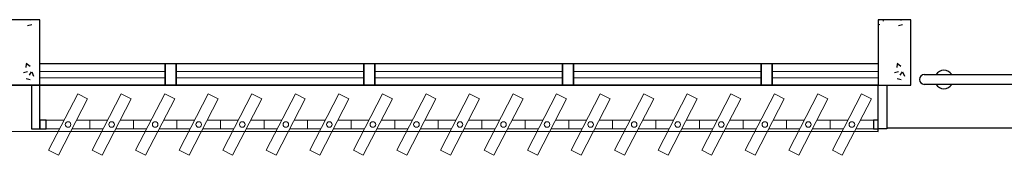
# Model space of a CAD drawing. Units: millimetres. Extents: x 2870 to 3822, y 2924 to 3374.
# Drawn here: x 2969 to 2974, y 2942 to 2942 of the extents above; entities that cross this region are included whole.
import ezdxf

# ---------------------------------------------------------------- set-up
doc = ezdxf.new("R2010")
doc.units = ezdxf.units.MM
for name, color, linetype in [('BASE ELETRICA', 253, 'Continuous'), ('BASE ELÉTRICA 2', 30, 'Continuous'), ('LAYOUT', 4, 'Continuous')]:
    doc.layers.add(name, color=color, linetype=linetype)

# ---------------------------------------------------------------- blocks, each defined once
blk = doc.blocks.new('BASE 3ºPAV')
at = {"layer": 'BASE ELETRICA', "linetype": 'Continuous'}
for p, q in [((4426.9756, 3768.1138), (4426.9752, 3768.1099)), ((4430.8753, 3768.1138), (4430.8741, 3768.1119)), ((4430.892, 3768.1138), (4430.8946, 3768.1071)), ((4430.9756, 3768.1138), (4430.9752, 3768.1099)), ((4426.9641, 3768.088), (4426.9829, 3768.0915)), ((4430.871, 3768.0942), (4430.879, 3768.0915)), ((4430.9641, 3768.088), (4430.9829, 3768.0915)), ((4426.9452, 3767.8728), (4426.964, 3767.8763)), ((4426.958, 3767.9127), (4426.9564, 3767.8947)), ((4426.9584, 3767.9155), (4426.9757, 3767.9011)), ((4426.9809, 3767.8747), (4426.9708, 3767.8598)), ((4426.9833, 3767.876), (4426.9913, 3767.855)), ((4430.9452, 3767.8728), (4430.964, 3767.8763)), ((4430.958, 3767.9127), (4430.9564, 3767.8947)), ((4430.9584, 3767.9155), (4430.9757, 3767.9011)), ((4430.9809, 3767.8747), (4430.9708, 3767.8598)), ((4430.9833, 3767.876), (4430.9913, 3767.855)), ((4426.9576, 3767.8455), (4426.9758, 3767.8395)), ((4430.9576, 3767.8455), (4430.9758, 3767.8395))]:
    blk.add_line(p, q, dxfattribs=at)
at = {"layer": 'BASE ELETRICA', "lineweight": 0}
for p, q in [((4427.021, 3767.8775, 0), (4427.596, 3767.8775, 0)), ((4427.646, 3767.8775, 0), (4428.5085, 3767.8775, 0)), ((4427.646, 3767.8775, 0), (4428.5085, 3767.8775, 0)), ((4428.5585, 3767.8775, 0), (4429.421, 3767.8775, 0)), ((4429.471, 3767.8775, 0), (4430.3335, 3767.8775, 0)), ((4430.3835, 3767.8775, 0), (4430.871, 3767.8775, 0)), ((4427.021, 3767.8475, 0), (4427.596, 3767.8475, 0)), ((4427.646, 3767.8475, 0), (4428.5085, 3767.8475, 0)), ((4427.646, 3767.8475, 0), (4428.5085, 3767.8475, 0)), ((4428.5585, 3767.8475, 0), (4429.421, 3767.8475, 0)), ((4429.471, 3767.8475, 0), (4430.3335, 3767.8475, 0)), ((4430.3835, 3767.8475, 0), (4430.871, 3767.8475, 0))]:
    blk.add_line(p, q, dxfattribs=at)
at = {"layer": 'BASE ELETRICA', "lineweight": 13, "ltscale": 10}
for p, q in [((4427.1942, 3767.775), (4427.0605, 3767.5172)), ((4427.1061, 3767.4935), (4427.2398, 3767.7514)), ((4427.2398, 3767.7514), (4427.1942, 3767.775)), ((4427.3942, 3767.775), (4427.2605, 3767.5172)), ((4427.3061, 3767.4935), (4427.4398, 3767.7514)), ((4427.4398, 3767.7514), (4427.3942, 3767.775)), ((4427.5942, 3767.775), (4427.4605, 3767.5172)), ((4427.5061, 3767.4935), (4427.6398, 3767.7514)), ((4427.6398, 3767.7514), (4427.5942, 3767.775)), ((4427.7942, 3767.775), (4427.6605, 3767.5172)), ((4427.7061, 3767.4935), (4427.8398, 3767.7514)), ((4427.8398, 3767.7514), (4427.7942, 3767.775)), ((4427.9942, 3767.775), (4427.8605, 3767.5172)), ((4427.9061, 3767.4935), (4428.0398, 3767.7514)), ((4428.0398, 3767.7514), (4427.9942, 3767.775)), ((4428.1942, 3767.775), (4428.0605, 3767.5172)), ((4428.1061, 3767.4935), (4428.2398, 3767.7514)), ((4428.2398, 3767.7514), (4428.1942, 3767.775)), ((4428.3942, 3767.775), (4428.2605, 3767.5172)), ((4428.3061, 3767.4935), (4428.4398, 3767.7514)), ((4428.4398, 3767.7514), (4428.3942, 3767.775)), ((4428.5942, 3767.775), (4428.4605, 3767.5172)), ((4428.5061, 3767.4935), (4428.6398, 3767.7514)), ((4428.6398, 3767.7514), (4428.5942, 3767.775)), ((4428.7942, 3767.775), (4428.6605, 3767.5172)), ((4428.7061, 3767.4935), (4428.8398, 3767.7514)), ((4428.8398, 3767.7514), (4428.7942, 3767.775)), ((4428.9942, 3767.775), (4428.8605, 3767.5172)), ((4428.9061, 3767.4935), (4429.0398, 3767.7514)), ((4429.0398, 3767.7514), (4428.9942, 3767.775)), ((4429.1942, 3767.775), (4429.0605, 3767.5172)), ((4429.1061, 3767.4935), (4429.2398, 3767.7514)), ((4429.2398, 3767.7514), (4429.1942, 3767.775)), ((4429.3942, 3767.775), (4429.2605, 3767.5172)), ((4429.3061, 3767.4935), (4429.4398, 3767.7514)), ((4429.4398, 3767.7514), (4429.3942, 3767.775)), ((4429.5942, 3767.775), (4429.4605, 3767.5172)), ((4429.5061, 3767.4935), (4429.6398, 3767.7514)), ((4429.6398, 3767.7514), (4429.5942, 3767.775)), ((4429.7942, 3767.775), (4429.6605, 3767.5172)), ((4429.7061, 3767.4935), (4429.8398, 3767.7514)), ((4429.8398, 3767.7514), (4429.7942, 3767.775)), ((4429.9942, 3767.775), (4429.8605, 3767.5172)), ((4429.9061, 3767.4935), (4430.0398, 3767.7514)), ((4430.0398, 3767.7514), (4429.9942, 3767.775)), ((4430.1942, 3767.775), (4430.0605, 3767.5172)), ((4430.1061, 3767.4935), (4430.2398, 3767.7514)), ((4430.2398, 3767.7514), (4430.1942, 3767.775)), ((4430.3942, 3767.775), (4430.2605, 3767.5172)), ((4430.3061, 3767.4935), (4430.4398, 3767.7514)), ((4430.4398, 3767.7514), (4430.3942, 3767.775)), ((4430.5942, 3767.775), (4430.4605, 3767.5172)), ((4430.5061, 3767.4935), (4430.6398, 3767.7514)), ((4430.6398, 3767.7514), (4430.5942, 3767.775)), ((4430.7942, 3767.775), (4430.6605, 3767.5172)), ((4430.7061, 3767.4935), (4430.8398, 3767.7514)), ((4430.8398, 3767.7514), (4430.7942, 3767.775)), ((4427.0605, 3767.5172), (4427.1061, 3767.4935)), ((4427.2605, 3767.5172), (4427.3061, 3767.4935)), ((4427.4605, 3767.5172), (4427.5061, 3767.4935)), ((4427.6605, 3767.5172), (4427.7061, 3767.4935)), ((4427.8605, 3767.5172), (4427.9061, 3767.4935)), ((4428.0605, 3767.5172), (4428.1061, 3767.4935)), ((4428.2605, 3767.5172), (4428.3061, 3767.4935)), ((4428.4605, 3767.5172), (4428.5061, 3767.4935)), ((4428.6605, 3767.5172), (4428.7061, 3767.4935)), ((4428.8605, 3767.5172), (4428.9061, 3767.4935)), ((4429.0605, 3767.5172), (4429.1061, 3767.4935)), ((4429.2605, 3767.5172), (4429.3061, 3767.4935)), ((4429.4605, 3767.5172), (4429.5061, 3767.4935)), ((4429.6605, 3767.5172), (4429.7061, 3767.4935)), ((4429.8605, 3767.5172), (4429.9061, 3767.4935)), ((4430.0605, 3767.5172), (4430.1061, 3767.4935)), ((4430.2605, 3767.5172), (4430.3061, 3767.4935)), ((4430.4605, 3767.5172), (4430.5061, 3767.4935)), ((4430.6605, 3767.5172), (4430.7061, 3767.4935))]:
    blk.add_line(p, q, dxfattribs=at)
at = {"layer": 'BASE ELETRICA'}
blk.add_lwpolyline([(4430.871, 3767.8138), (4390.946, 3767.8188), (4390.946, 3767.6071), (4430.871, 3767.6021)], close=True, dxfattribs=at)
at = {"layer": 'BASE ELÉTRICA 2'}
for p, q in [((4427.021, 3768.1138), (4426.871, 3768.1138)), ((4427.021, 3768.1138), (4426.871, 3768.1138)), ((4427.021, 3767.8138), (4427.021, 3768.1138)), ((4430.871, 3768.1138), (4430.871, 3767.8138)), ((4431.021, 3768.1138), (4430.871, 3768.1138)), ((4431.021, 3767.8138), (4431.021, 3768.1138)), ((4427.021, 3767.9138, 0), (4427.646, 3767.9138, 0)), ((4427.596, 3767.9138, 0), (4427.646, 3767.9138, 0)), ((4427.596, 3767.8138, 0), (4427.596, 3767.9138, 0)), ((4427.596, 3767.9138, 0), (4427.596, 3767.8138, 0)), ((4427.596, 3767.9138), (4427.646, 3767.9138)), ((4427.596, 3767.8138, 0), (4427.596, 3767.9138, 0)), ((4427.596, 3767.9138, 0), (4427.646, 3767.9138, 0)), ((4427.596, 3767.8138, 0), (4427.596, 3767.9138, 0)), ((4427.596, 3767.9138, 0), (4427.596, 3767.8138, 0)), ((4427.596, 3767.9138), (4427.646, 3767.9138)), ((4427.646, 3767.9138, 0), (4428.5585, 3767.9138, 0)), ((4427.646, 3767.9138, 0), (4427.646, 3767.8138, 0)), ((4427.646, 3767.8138, 0), (4427.646, 3767.9138, 0)), ((4427.646, 3767.9138, 0), (4428.5585, 3767.9138, 0)), ((4427.646, 3767.9138, 0), (4427.646, 3767.8138, 0)), ((4427.646, 3767.8138, 0), (4427.646, 3767.9138, 0)), ((4428.5085, 3767.9138, 0), (4428.5585, 3767.9138, 0)), ((4428.5085, 3767.8138, 0), (4428.5085, 3767.9138, 0)), ((4428.5085, 3767.9138, 0), (4428.5085, 3767.8138, 0)), ((4428.5085, 3767.9138), (4428.5585, 3767.9138)), ((4428.5085, 3767.9138, 0), (4428.5085, 3767.8138, 0)), ((4428.5585, 3767.9138, 0), (4429.471, 3767.9138, 0)), ((4428.5585, 3767.9138, 0), (4428.5585, 3767.8138, 0)), ((4428.5585, 3767.8138, 0), (4428.5585, 3767.9138, 0)), ((4428.5585, 3767.8138, 0), (4428.5585, 3767.9138, 0)), ((4429.421, 3767.9138, 0), (4429.471, 3767.9138, 0)), ((4429.421, 3767.8138, 0), (4429.421, 3767.9138, 0)), ((4429.421, 3767.9138, 0), (4429.421, 3767.8138, 0)), ((4429.421, 3767.9138), (4429.471, 3767.9138)), ((4429.421, 3767.8138, 0), (4429.421, 3767.9138, 0)), ((4429.421, 3767.9138, 0), (4429.421, 3767.8138, 0)), ((4429.471, 3767.9138, 0), (4430.3835, 3767.9138, 0)), ((4429.471, 3767.9138, 0), (4429.471, 3767.8138, 0)), ((4429.471, 3767.8138, 0), (4429.471, 3767.9138, 0)), ((4429.471, 3767.8138, 0), (4429.471, 3767.9138, 0)), ((4430.3335, 3767.9138, 0), (4430.3835, 3767.9138, 0)), ((4430.3335, 3767.8138, 0), (4430.3335, 3767.9138, 0)), ((4430.3335, 3767.9138, 0), (4430.3335, 3767.8138, 0)), ((4430.3335, 3767.9138), (4430.3835, 3767.9138)), ((4430.3835, 3767.9138, 0), (4430.871, 3767.9138, 0)), ((4430.3835, 3767.9138, 0), (4430.3835, 3767.8138, 0)), ((4430.3835, 3767.8138, 0), (4430.3835, 3767.9138, 0)), ((4431.0829, 3767.8627), (4434.8947, 3767.8627)), ((4426.7335, 3767.8138, 0), (4427.646, 3767.8138, 0)), ((4426.871, 3767.8138), (4427.021, 3767.8138)), ((4427.021, 3767.8138), (4426.9816, 3767.8138)), ((4426.9816, 3767.8138), (4426.9816, 3767.6146)), ((4427.021, 3767.6146), (4427.021, 3767.8138)), ((4427.646, 3767.8138, 0), (4427.596, 3767.8138, 0)), ((4427.596, 3767.8138, 0), (4427.646, 3767.8138, 0)), ((4427.646, 3767.8138, 0), (4427.596, 3767.8138, 0)), ((4427.596, 3767.8138, 0), (4427.646, 3767.8138, 0)), ((4427.646, 3767.8138, 0), (4428.5585, 3767.8138, 0)), ((4427.646, 3767.8138, 0), (4428.5585, 3767.8138, 0)), ((4428.5585, 3767.8138, 0), (4428.5085, 3767.8138, 0)), ((4428.5085, 3767.8138, 0), (4428.5585, 3767.8138, 0)), ((4428.5585, 3767.8138, 0), (4429.471, 3767.8138, 0)), ((4429.471, 3767.8138, 0), (4429.421, 3767.8138, 0)), ((4429.421, 3767.8138, 0), (4429.471, 3767.8138, 0)), ((4429.471, 3767.8138, 0), (4430.871, 3767.8138)), ((4430.3835, 3767.8138, 0), (4430.3335, 3767.8138, 0)), ((4430.3335, 3767.8138, 0), (4430.3835, 3767.8138, 0)), ((4430.871, 3767.8138), (4431.021, 3767.8138)), ((4430.871, 3767.6146), (4430.871, 3767.8138)), ((4430.871, 3767.8138), (4430.9105, 3767.8138)), ((4430.9105, 3767.8138), (4430.9105, 3767.6146)), ((4434.8947, 3767.8179), (4431.0829, 3767.8179)), ((4427.0502, 3767.654), (4427.021, 3767.654)), ((4427.021, 3767.654), (4427.021, 3767.6146)), ((4427.0502, 3767.6146), (4427.0502, 3767.654)), ((4430.871, 3767.654), (4430.8502, 3767.654)), ((4430.8502, 3767.654), (4430.8502, 3767.6146)), ((4430.871, 3767.6146), (4430.871, 3767.654)), ((4426.9816, 3767.6146), (4427.021, 3767.6146)), ((4427.021, 3767.6146), (4427.0502, 3767.6146)), ((4430.8502, 3767.6146), (4430.871, 3767.6146)), ((4430.9105, 3767.6146), (4430.871, 3767.6146)), ((4430.9105, 3767.6188), (4435.196, 3767.6188))]:
    blk.add_line(p, q, dxfattribs=at)
at = {"layer": 'BASE ELÉTRICA 2', "lineweight": 13, "ltscale": 10}
for p, q in [((4427.0502, 3767.6146), (4427.0502, 3767.654)), ((4427.0502, 3767.654), (4427.1314, 3767.654)), ((4427.1893, 3767.654), (4427.2502, 3767.654)), ((4427.2502, 3767.6146), (4427.2502, 3767.654)), ((4427.2502, 3767.654), (4427.3314, 3767.654)), ((4427.2502, 3767.654), (4427.2502, 3767.6146)), ((4427.3893, 3767.654), (4427.4502, 3767.654)), ((4427.4502, 3767.6146), (4427.4502, 3767.654)), ((4427.4502, 3767.654), (4427.5314, 3767.654)), ((4427.4502, 3767.654), (4427.4502, 3767.6146)), ((4427.5893, 3767.654), (4427.6502, 3767.654)), ((4427.6502, 3767.6146), (4427.6502, 3767.654)), ((4427.6502, 3767.654), (4427.7314, 3767.654)), ((4427.6502, 3767.654), (4427.6502, 3767.6146)), ((4427.7893, 3767.654), (4427.8502, 3767.654)), ((4427.8502, 3767.6146), (4427.8502, 3767.654)), ((4427.8502, 3767.654), (4427.9314, 3767.654)), ((4427.8502, 3767.654), (4427.8502, 3767.6146)), ((4427.9893, 3767.654), (4428.0502, 3767.654)), ((4428.0502, 3767.6146), (4428.0502, 3767.654)), ((4428.0502, 3767.654), (4428.1314, 3767.654)), ((4428.0502, 3767.654), (4428.0502, 3767.6146)), ((4428.1893, 3767.654), (4428.2502, 3767.654)), ((4428.2502, 3767.6146), (4428.2502, 3767.654)), ((4428.2502, 3767.654), (4428.3314, 3767.654)), ((4428.2502, 3767.654), (4428.2502, 3767.6146)), ((4428.3893, 3767.654), (4428.4502, 3767.654)), ((4428.4502, 3767.6146), (4428.4502, 3767.654)), ((4428.4502, 3767.654), (4428.5314, 3767.654)), ((4428.4502, 3767.654), (4428.4502, 3767.6146)), ((4428.5893, 3767.654), (4428.6502, 3767.654)), ((4428.6502, 3767.6146), (4428.6502, 3767.654)), ((4428.6502, 3767.654), (4428.7314, 3767.654)), ((4428.6502, 3767.654), (4428.6502, 3767.6146)), ((4428.7893, 3767.654), (4428.8502, 3767.654)), ((4428.8502, 3767.6146), (4428.8502, 3767.654)), ((4428.8502, 3767.654), (4428.9314, 3767.654)), ((4428.8502, 3767.654), (4428.8502, 3767.6146)), ((4428.9893, 3767.654), (4429.0502, 3767.654)), ((4429.0502, 3767.6146), (4429.0502, 3767.654)), ((4429.0502, 3767.654), (4429.1314, 3767.654)), ((4429.0502, 3767.654), (4429.0502, 3767.6146)), ((4429.1893, 3767.654), (4429.2502, 3767.654)), ((4429.2502, 3767.6146), (4429.2502, 3767.654)), ((4429.2502, 3767.654), (4429.3314, 3767.654)), ((4429.2502, 3767.654), (4429.2502, 3767.6146)), ((4429.3893, 3767.654), (4429.4502, 3767.654)), ((4429.4502, 3767.6146), (4429.4502, 3767.654)), ((4429.4502, 3767.654), (4429.5314, 3767.654)), ((4429.4502, 3767.654), (4429.4502, 3767.6146)), ((4429.5893, 3767.654), (4429.6502, 3767.654)), ((4429.6502, 3767.6146), (4429.6502, 3767.654)), ((4429.6502, 3767.654), (4429.7314, 3767.654)), ((4429.6502, 3767.654), (4429.6502, 3767.6146)), ((4429.7893, 3767.654), (4429.8502, 3767.654)), ((4429.8502, 3767.6146), (4429.8502, 3767.654)), ((4429.8502, 3767.654), (4429.9314, 3767.654)), ((4429.8502, 3767.654), (4429.8502, 3767.6146)), ((4429.9893, 3767.654), (4430.0502, 3767.654)), ((4430.0502, 3767.6146), (4430.0502, 3767.654)), ((4430.0502, 3767.654), (4430.1314, 3767.654)), ((4430.0502, 3767.654), (4430.0502, 3767.6146)), ((4430.1893, 3767.654), (4430.2502, 3767.654)), ((4430.2502, 3767.6146), (4430.2502, 3767.654)), ((4430.2502, 3767.654), (4430.3314, 3767.654)), ((4430.2502, 3767.654), (4430.2502, 3767.6146)), ((4430.3893, 3767.654), (4430.4502, 3767.654)), ((4430.4502, 3767.6146), (4430.4502, 3767.654)), ((4430.4502, 3767.654), (4430.5314, 3767.654)), ((4430.4502, 3767.654), (4430.4502, 3767.6146)), ((4430.5893, 3767.654), (4430.6502, 3767.654)), ((4430.6502, 3767.6146), (4430.6502, 3767.654)), ((4430.6502, 3767.654), (4430.7314, 3767.654)), ((4430.6502, 3767.654), (4430.6502, 3767.6146)), ((4430.7893, 3767.654), (4430.8502, 3767.654)), ((4430.8502, 3767.654), (4430.8502, 3767.6146)), ((4427.111, 3767.6146), (4427.0502, 3767.6146)), ((4427.2502, 3767.6146), (4427.1689, 3767.6146)), ((4427.311, 3767.6146), (4427.2502, 3767.6146)), ((4427.4502, 3767.6146), (4427.3689, 3767.6146)), ((4427.511, 3767.6146), (4427.4502, 3767.6146)), ((4427.6502, 3767.6146), (4427.5689, 3767.6146)), ((4427.711, 3767.6146), (4427.6502, 3767.6146)), ((4427.8502, 3767.6146), (4427.7689, 3767.6146)), ((4427.911, 3767.6146), (4427.8502, 3767.6146)), ((4428.0502, 3767.6146), (4427.9689, 3767.6146)), ((4428.111, 3767.6146), (4428.0502, 3767.6146)), ((4428.2502, 3767.6146), (4428.1689, 3767.6146)), ((4428.311, 3767.6146), (4428.2502, 3767.6146)), ((4428.4502, 3767.6146), (4428.3689, 3767.6146)), ((4428.511, 3767.6146), (4428.4502, 3767.6146)), ((4428.6502, 3767.6146), (4428.5689, 3767.6146)), ((4428.711, 3767.6146), (4428.6502, 3767.6146)), ((4428.8502, 3767.6146), (4428.7689, 3767.6146)), ((4428.911, 3767.6146), (4428.8502, 3767.6146)), ((4429.0502, 3767.6146), (4428.9689, 3767.6146)), ((4429.111, 3767.6146), (4429.0502, 3767.6146)), ((4429.2502, 3767.6146), (4429.1689, 3767.6146)), ((4429.311, 3767.6146), (4429.2502, 3767.6146)), ((4429.4502, 3767.6146), (4429.3689, 3767.6146)), ((4429.511, 3767.6146), (4429.4502, 3767.6146)), ((4429.6502, 3767.6146), (4429.5689, 3767.6146)), ((4429.711, 3767.6146), (4429.6502, 3767.6146)), ((4429.8502, 3767.6146), (4429.7689, 3767.6146)), ((4429.911, 3767.6146), (4429.8502, 3767.6146)), ((4430.0502, 3767.6146), (4429.9689, 3767.6146)), ((4430.111, 3767.6146), (4430.0502, 3767.6146)), ((4430.2502, 3767.6146), (4430.1689, 3767.6146)), ((4430.311, 3767.6146), (4430.2502, 3767.6146)), ((4430.4502, 3767.6146), (4430.3689, 3767.6146)), ((4430.511, 3767.6146), (4430.4502, 3767.6146)), ((4430.6502, 3767.6146), (4430.5689, 3767.6146)), ((4430.711, 3767.6146), (4430.6502, 3767.6146)), ((4430.8502, 3767.6146), (4430.7689, 3767.6146))]:
    blk.add_line(p, q, dxfattribs=at)
for centre in [(4427.1502, 3767.6343), (4427.3502, 3767.6343), (4427.5502, 3767.6343), (4427.7502, 3767.6343), (4427.9502, 3767.6343), (4428.1502, 3767.6343), (4428.3502, 3767.6343), (4428.5502, 3767.6343), (4428.7502, 3767.6343), (4428.9502, 3767.6343), (4429.1502, 3767.6343), (4429.3502, 3767.6343), (4429.5502, 3767.6343), (4429.7502, 3767.6343), (4429.9502, 3767.6343), (4430.1502, 3767.6343), (4430.3502, 3767.6343), (4430.5502, 3767.6343), (4430.7502, 3767.6343)]:
    blk.add_circle(centre, 0.0128, dxfattribs=at)
at = {"layer": 'BASE ELÉTRICA 2'}
for centre, radius, start, end in [((4431.1729, 3767.8403), 0.0424, 31.8892, 148.1108), ((4431.0829, 3767.8403), 0.0224, 90, 270), ((4431.1729, 3767.8403), 0.0424, 211.8892, 328.1108)]:
    blk.add_arc(centre, radius, start, end, dxfattribs=at)

msp = doc.modelspace()

# ---------------------------------------------------------------- block references
at = {"layer": 'LAYOUT'}
msp.add_blockref('BASE 3ºPAV', (-1457.7768, -825.6979), dxfattribs=at)

doc.saveas('drawing.dxf')
